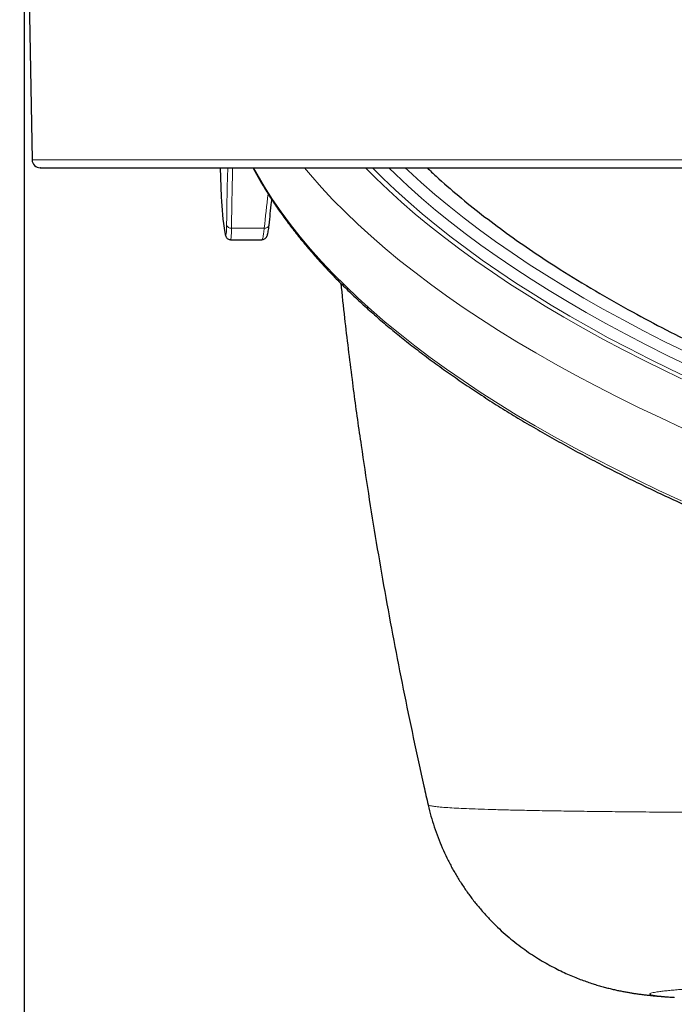
# Model space of a CAD drawing. Units: millimetres. Extents: x 21 to 201, y 9 to 287.
# Drawn here: x 55 to 61, y 152 to 160 of the extents above; entities that cross this region are included whole.
import ezdxf

# ---------------------------------------------------------------- set-up
doc = ezdxf.new("R2010")
doc.units = ezdxf.units.MM
doc.layers.add('WAKU', color=7, linetype='Continuous')
doc.styles.add('SLDTEXTSTYLE0', font='TXT', dxfattribs={"width": 0.7, "bigfont": 'bigfont'})
doc.dimstyles.new('SLDDIMSTYLE3', dxfattribs={"dimtxt": 2.728516, "dimasz": 2.5, "dimexe": 0, "dimexo": 0.0625, "dimgap": 0.682129, "dimtad": 3, "dimdec": 1, "dimlfac": 7, "dimrnd": 1e-09, "dimzin": 12, "dimdsep": 46, "dimtxsty": 'SLDTEXTSTYLE0', "dimblk1": 'OPEN30', "dimblk2": 'OPEN30', "dimsah": 1, "dimcen": 0.09, "dimadec": 0, "dimazin": 3, "dimtfac": 1, "dimtdec": 1, "dimtofl": 0, "dimtmove": 0, "dimatfit": 3, "dimldrblk": 'OPEN30', "dimfxl": 1, "dimfrac": 2, "dimtolj": 1, "dimtzin": 12, "dimarcsym": 0})

# ---------------------------------------------------------------- blocks, each defined once
blk = doc.blocks.new('_Open30')
at = {"color": 0, "linetype": 'ByBlock', "lineweight": -2}
for p, q in [((-1, 0.267949), (0, 0)), ((0, 0), (-1, -0.267949)), ((0, 0), (-1, 0))]:
    blk.add_line(p, q, dxfattribs=at)
blk = doc.blocks.new('_D_4')
at = {"layer": 'WAKU'}
for p, q in [((55.255, 165.6239), (55.255, 128.9449)), ((99.1771, 165.6239), (99.1771, 128.9449)), ((73.3461, 136.7722), (72.6301, 136.7722)), ((72.6301, 136.7722), (72.6301, 133.5972)), ((81.9274, 136.7722), (82.6435, 136.7722)), ((82.6435, 136.7722), (82.6435, 133.5972)), ((72.6301, 133.5972), (73.3461, 133.5972)), ((82.6435, 133.5972), (81.9274, 133.5972)), ((55.255, 129.9449), (99.1771, 129.9449))]:
    blk.add_line(p, q, dxfattribs=at)
at = {"layer": 'WAKU', "xscale": 2.5, "yscale": 2.5, "rotation": 180}
blk.add_blockref('_Open30', (55.255, 129.9449, -2.2094), dxfattribs=at)
at = {"layer": 'WAKU', "xscale": 2.5, "yscale": 2.5}
blk.add_blockref('_Open30', (99.1771, 129.9449, -2.2094), dxfattribs=at)
at = {"layer": 'WAKU', "char_height": 2.38125, "attachment_point": 1, "style": 'SLDTEXTSTYLE0'}
for s, insert in [('12.105', (73.3461, 136.6668)), ('307.5', (74.1399, 133.0145))]:
    blk.add_mtext(s, dxfattribs=dict(at, insert=insert))

msp = doc.modelspace()

# ---------------------------------------------------------------- linework, layer by layer
at = {"color": 7, "linetype": 'Continuous', "lineweight": 25}
for p, q in [((55.216, 165.3703), (55.3245, 159.1547)), ((56.9739, 159.0845), (56.9834, 158.8286)), ((57.0654, 158.4537), (57.3405, 158.4537)), ((58.7995, 153.4979), (58.7995, 153.4979))]:
    msp.add_line(p, q, dxfattribs=at)
at = {"color": 8, "linetype": 'Continuous', "lineweight": 18}
for p, q in [((55.3245, 159.1547), (66.3986, 159.1547)), ((57.0735, 158.554), (57.3607, 158.554))]:
    msp.add_line(p, q, dxfattribs=at)
at = {"color": 8, "linetype": 'Continuous', "lineweight": 18, "flags": 128}
for points in [[(57.2669, 159.0844), (57.2982, 159.0276), (57.3634, 158.917), (57.4337, 158.8067), (57.5094, 158.6969), (57.5902, 158.5874), (57.6762, 158.4785), (57.7674, 158.37), (57.8638, 158.2621), (57.9652, 158.1547), (58.0718, 158.0479), (58.1834, 157.9417), (58.3001, 157.8361), (58.4218, 157.7312), (58.5484, 157.6269), (58.68, 157.5234), (58.8165, 157.4207), (58.9578, 157.3187), (59.104, 157.2175), (59.255, 157.1172), (59.4107, 157.0177), (59.5712, 156.919), (59.7363, 156.8213), (59.9061, 156.7245), (60.0804, 156.6287), (60.2592, 156.5339), (60.4426, 156.44), (60.6304, 156.3472), (60.8225, 156.2555), (61.0191, 156.1648)], [(57.7124, 159.0843), (57.7651, 159.0219), (57.8615, 158.913), (57.963, 158.8047), (58.0697, 158.697), (58.1816, 158.5899), (58.2986, 158.4835), (58.4207, 158.3777), (58.5479, 158.2726), (58.68, 158.1683), (58.8172, 158.0647), (58.9593, 157.9619), (59.1063, 157.8598), (59.2582, 157.7587), (59.4149, 157.6584), (59.5764, 157.559), (59.7427, 157.4605), (59.9136, 157.3629), (60.0893, 157.2664), (60.2695, 157.1708), (60.4542, 157.0763), (60.6435, 156.9828), (60.8373, 156.8903), (61.0354, 156.799)], [(58.2487, 159.0843), (58.3387, 158.9938), (58.449, 158.8881), (58.5644, 158.7831), (58.6849, 158.6787), (58.8103, 158.575), (58.9407, 158.4721), (59.0759, 158.3699), (59.2161, 158.2684), (59.3612, 158.1678), (59.511, 158.068), (59.6656, 157.969), (59.8249, 157.871), (59.989, 157.7738), (60.1576, 157.6776), (60.3309, 157.5823), (60.5087, 157.488), (60.691, 157.3947), (60.8778, 157.3025), (61.0689, 157.2113)], [(58.3108, 159.0843), (58.4015, 158.9933), (58.5112, 158.8886), (58.6259, 158.7846), (58.7455, 158.6812), (58.8701, 158.5784), (58.9995, 158.4764), (59.1338, 158.3751), (59.2729, 158.2746), (59.4168, 158.1748), (59.5654, 158.0759), (59.7187, 157.9778), (59.8767, 157.8806), (60.0393, 157.7843), (60.2064, 157.6889), (60.3781, 157.5944), (60.5543, 157.501), (60.7349, 157.4085), (60.9199, 157.317), (61.1092, 157.2266)], [(58.4528, 159.0844), (58.5114, 159.0274), (58.6237, 158.9223), (58.7411, 158.8179), (58.8636, 158.7141), (58.991, 158.6111), (59.1233, 158.5087), (59.2606, 158.4072), (59.4027, 158.3064), (59.5497, 158.2064), (59.7015, 158.1073), (59.858, 158.009), (60.0193, 157.9117), (60.1852, 157.8152), (60.3557, 157.7197), (60.5308, 157.6252), (60.7104, 157.5317), (60.8945, 157.4392), (61.0831, 157.3478)], [(58.5977, 159.0845), (58.6224, 159.0612), (58.7375, 158.9557), (58.8577, 158.8509), (58.9831, 158.7467), (59.1134, 158.6433), (59.2488, 158.5407), (59.3891, 158.4389), (59.5344, 158.3378), (59.6846, 158.2376), (59.8396, 158.1383), (59.9994, 158.0399), (60.164, 157.9424), (60.3333, 157.8458), (60.5073, 157.7502), (60.6859, 157.6557), (60.8691, 157.5621), (61.0568, 157.4696)]]:
    msp.add_lwpolyline(points, dxfattribs=at)
at = {"color": 7, "linetype": 'Continuous', "lineweight": 25}
for centre, radius, start, end in [((55.396, 159.156), 0.0714, 181, 270), ((59.3836, 158.9185), 2.4019, 182.14619, 189.60926)]:
    msp.add_arc(centre, radius, start, end, dxfattribs=at)
at = {"color": 8, "linetype": 'Continuous', "lineweight": 18}
for centre, radius, start, end in [((57.0698, 158.5939), 0.0401, 193.881, 275.3477), ((57.3669, 158.5909), 0.0374, 260.50309, 346.72521)]:
    msp.add_arc(centre, radius, start, end, dxfattribs=at)
for centre, major_axis, start_param, end_param in [((77.216, 158.1974), (0, 25.9447), 1.536593, 1.557052), ((77.216, 155.0671), (0, 25.809), 1.423492, 1.435278)]:
    msp.add_ellipse(centre, major_axis=major_axis, ratio=0.776438, start_param=start_param, end_param=end_param, dxfattribs=at)
at = {"color": 7, "linetype": 'Continuous', "lineweight": 25}
for points, knots in [([(55.3971, 159.0845), (55.3967, 159.0845), (55.3947, 159.0845), (55.4043, 159.0845), (55.4264, 159.0845), (55.4632, 159.0845), (55.5101, 159.0845), (55.5646, 159.0845), (55.6233, 159.0845), (55.6907, 159.0845), (55.7668, 159.0845), (55.8515, 159.0845), (55.9541, 159.0845), (56.0776, 159.0845), (56.2256, 159.0845), (56.3877, 159.0845), (56.5639, 159.0845), (56.7546, 159.0845), (56.9721, 159.0845), (57.2194, 159.0845), (57.4991, 159.0845), (57.7978, 159.0845), (58.0993, 159.0845), (58.3998, 159.0845), (58.6963, 159.0845), (59.0054, 159.0845), (59.3271, 159.0845), (59.6607, 159.0845), (59.9807, 159.0845), (60.2839, 159.0845), (60.5684, 159.0845), (60.8597, 159.0845), (61.1579, 159.0845), (61.463, 159.0845), (61.8006, 159.0845), (62.1724, 159.0845), (62.5801, 159.0845), (62.9971, 159.0845), (63.4235, 159.0845), (63.8566, 159.0845), (64.3197, 159.0845), (64.8139, 159.0845), (65.3434, 159.0845), (65.8824, 159.0845), (66.25, 159.0845), (66.4339, 159.0845)], [0, 0, 0, 0, 0.005082, 0.028572, 0.052067, 0.075582, 0.099549, 0.118553, 0.137544, 0.156531, 0.175522, 0.194523, 0.213543, 0.23822, 0.262869, 0.287506, 0.31215, 0.336816, 0.361659, 0.391003, 0.420327, 0.44966, 0.479029, 0.50395, 0.528842, 0.553723, 0.57861, 0.60352, 0.628293, 0.647668, 0.667031, 0.686389, 0.705751, 0.725124, 0.744518, 0.768719, 0.792895, 0.817061, 0.841232, 0.865424, 0.889199, 0.916901, 0.944586, 0.972278, 1, 1, 1, 1]), ([(57.2614, 159.0845), (57.2805, 159.0495), (57.3188, 158.9791), (57.3821, 158.874), (57.4499, 158.7691), (57.5225, 158.6646), (57.5997, 158.5605), (57.6816, 158.4568), (57.7682, 158.3536), (57.8593, 158.2509), (57.955, 158.1487), (58.0553, 158.047), (58.1601, 157.9459), (58.2695, 157.8454), (58.3833, 157.7455), (58.5015, 157.6462), (58.6242, 157.5476), (58.7513, 157.4496), (58.8827, 157.3524), (59.0185, 157.2559), (59.1585, 157.1602), (59.3028, 157.0652), (59.4513, 156.971), (59.604, 156.8777), (59.7609, 156.7851), (59.9219, 156.6935), (60.0869, 156.6027), (60.256, 156.5128), (60.4291, 156.4238), (60.6061, 156.3357), (60.787, 156.2486), (60.9718, 156.1625), (61.1605, 156.0774), (61.3529, 155.9933), (61.549, 155.9102), (61.7488, 155.8282), (61.9523, 155.7472), (62.1594, 155.6674), (62.37, 155.5886), (62.5841, 155.511), (62.8016, 155.4345), (63.0226, 155.3592), (63.2469, 155.2851), (63.4745, 155.2121), (63.7053, 155.1404), (63.9393, 155.0699), (64.1764, 155.0006), (64.4166, 154.9326), (64.6598, 154.8659), (64.906, 154.8004), (65.155, 154.7363), (65.4069, 154.6735), (65.6616, 154.612), (65.9191, 154.5519), (66.1791, 154.4931), (66.4418, 154.4357), (66.707, 154.3797), (66.9747, 154.3251), (67.2448, 154.272), (67.5173, 154.2202), (67.792, 154.1699), (68.0689, 154.1211), (68.3481, 154.0737), (68.6293, 154.0278), (68.9125, 153.9833), (69.1977, 153.9404), (69.4847, 153.899), (69.7736, 153.8591), (70.0643, 153.8207), (70.3567, 153.7839), (70.5952, 153.755), (70.7368, 153.7389), (70.7798, 153.734)], [0, 0, 0, 0, 0.014307, 0.028674, 0.04305, 0.057432, 0.07182, 0.086214, 0.100613, 0.115017, 0.129423, 0.143833, 0.158244, 0.172658, 0.187073, 0.201489, 0.215906, 0.230323, 0.244741, 0.259158, 0.273575, 0.287991, 0.302407, 0.316823, 0.331238, 0.345652, 0.360066, 0.374479, 0.388891, 0.403302, 0.417713, 0.432123, 0.446532, 0.46094, 0.475348, 0.489755, 0.504161, 0.518567, 0.532972, 0.547377, 0.561781, 0.576184, 0.590587, 0.604989, 0.619391, 0.633792, 0.648193, 0.662594, 0.676994, 0.691393, 0.705793, 0.720191, 0.73459, 0.748988, 0.763386, 0.777783, 0.792181, 0.806578, 0.820974, 0.835371, 0.849767, 0.864163, 0.878559, 0.892954, 0.90735, 0.921745, 0.93614, 0.950535, 0.964929, 0.979324, 0.993718, 1, 1, 1, 1]), ([(58.7896, 159.0845), (58.8154, 159.0598), (58.9021, 158.9766), (59.0619, 158.8394), (59.2679, 158.6728), (59.4844, 158.5106), (59.7132, 158.3505), (59.9713, 158.1813), (60.2618, 158.0039), (60.5728, 157.8275), (60.8835, 157.6627), (61.1912, 157.509), (61.5113, 157.3582), (61.8436, 157.2106), (62.1875, 157.0662), (62.5379, 156.9272), (62.894, 156.7934), (63.255, 156.6649), (63.6259, 156.5396), (64.0332, 156.4092), (64.479, 156.2747), (64.9651, 156.1373), (65.4633, 156.0053), (65.9733, 155.8792), (66.4787, 155.7617), (66.8195, 155.6894), (66.982, 155.6548)], [0, 0, 0, 0, 0.017453, 0.058686, 0.098167, 0.137663, 0.177158, 0.216639, 0.264467, 0.312295, 0.353526, 0.394789, 0.436069, 0.477348, 0.518611, 0.559843, 0.599323, 0.638818, 0.678312, 0.717792, 0.765619, 0.813446, 0.861129, 0.908824, 0.956507, 1, 1, 1, 1]), ([(57.4033, 158.5823), (57.4103, 158.6495), (57.4181, 158.7237), (57.4269, 158.7978), (57.4277, 158.8047)], [0, 0, 0, 0, 0.906121, 1, 1, 1, 1]), ([(57.3406, 158.4541), (57.3446, 158.4543), (57.353, 158.4546), (57.3641, 158.4598), (57.3727, 158.4666), (57.3787, 158.4738), (57.3831, 158.4812), (57.3869, 158.4898), (57.3907, 158.5016), (57.3944, 158.5179), (57.3981, 158.54), (57.401, 158.5607), (57.4026, 158.5759), (57.4031, 158.5808)], [0, 0, 0, 0, 0.047423, 0.100075, 0.149889, 0.201916, 0.261411, 0.338095, 0.452304, 0.614835, 0.765625, 0.925102, 1, 1, 1, 1]), ([(57.016, 158.5131), (57.0165, 158.5103), (57.018, 158.501), (57.0201, 158.4924), (57.0235, 158.4829), (57.027, 158.4759), (57.0325, 158.4682), (57.041, 158.4607), (57.0524, 158.455), (57.0612, 158.4543), (57.0655, 158.454)], [0, 0, 0, 0, 0.13284, 0.432891, 0.563112, 0.659409, 0.743395, 0.827732, 0.915287, 1, 1, 1, 1]), ([(58.0317, 158.0719), (58.0424, 157.9698), (58.0722, 157.6885), (58.127, 157.2515), (58.1763, 156.8793), (58.2051, 156.6863), (58.2107, 156.649)], [0, 0, 0, 0, 0.214698, 0.591829, 0.921176, 1, 1, 1, 1]), ([(58.2102, 156.6489), (58.231, 156.5085), (58.2732, 156.2242), (58.3425, 155.7972), (58.4166, 155.3678), (58.4955, 154.9395), (58.5789, 154.5122), (58.6672, 154.0862), (58.7402, 153.748), (58.7854, 153.5522), (58.798, 153.4975)], [0, 0, 0, 0, 0.132781, 0.268708, 0.404583, 0.540403, 0.676167, 0.811873, 0.947519, 1, 1, 1, 1]), ([(58.7978, 153.4976), (58.798, 153.4964), (58.8049, 153.4628), (58.8225, 153.3978), (58.8509, 153.3031), (58.884, 153.2104), (58.9209, 153.1198), (58.9618, 153.0313), (59.0063, 152.9453), (59.0545, 152.8618), (59.106, 152.7811), (59.1606, 152.7032), (59.2182, 152.6285), (59.2785, 152.5569), (59.3412, 152.4887), (59.4061, 152.4239), (59.4727, 152.3629), (59.5406, 152.3056), (59.6094, 152.2523), (59.6784, 152.203), (59.7471, 152.158), (59.8148, 152.1171), (59.8808, 152.0804), (59.9446, 152.0477), (60.0057, 152.0189), (60.0639, 151.9935), (60.119, 151.9713), (60.1712, 151.9519), (60.2205, 151.9349), (60.2672, 151.9199), (60.3115, 151.9068), (60.3537, 151.8953), (60.3938, 151.885), (60.4323, 151.876), (60.4695, 151.8679), (60.5054, 151.8606), (60.5407, 151.8541), (60.5732, 151.8485), (60.6061, 151.8433), (60.6395, 151.8384), (60.675, 151.8337), (60.7118, 151.8293), (60.7513, 151.825), (60.7952, 151.8207), (60.8473, 151.8163), (60.9003, 151.8122), (60.938, 151.81), (60.9541, 151.809)], [0, 0, 0, 0, 0.000796, 0.022771, 0.044649, 0.06643, 0.088113, 0.109696, 0.131174, 0.152545, 0.173802, 0.194938, 0.215942, 0.236802, 0.2575, 0.278011, 0.298304, 0.318337, 0.338056, 0.357397, 0.376285, 0.394641, 0.412398, 0.429512, 0.445974, 0.46182, 0.477124, 0.491992, 0.506558, 0.520969, 0.53539, 0.549952, 0.564821, 0.580192, 0.596273, 0.613294, 0.631516, 0.651191, 0.670239, 0.694487, 0.721396, 0.751993, 0.787375, 0.829291, 0.880844, 0.94885, 1, 1, 1, 1])]:
    msp.add_open_spline(points, degree=3, knots=knots, dxfattribs=at)
at = {"color": 8, "linetype": 'Continuous', "lineweight": 18}
for points, knots in [([(57.0308, 158.5843), (57.031, 158.6027), (57.032, 158.6944), (57.0343, 158.8611), (57.0387, 159.0095), (57.041, 159.0845)], [0, 0, 0, 0, 0.110012, 0.550059, 1, 1, 1, 1]), ([(57.0154, 158.5176), (57.0168, 158.5107), (57.0195, 158.4966), (57.0231, 158.4924), (57.0261, 158.4994), (57.0284, 158.5172), (57.0301, 158.5448), (57.0305, 158.571), (57.0308, 158.5843)], [0, 0, 0, 0, 0.175518, 0.357269, 0.515717, 0.678731, 0.837066, 1, 1, 1, 1]), ([(57.0735, 158.554), (57.0734, 158.5493), (57.0733, 158.5355), (57.0728, 158.5158), (57.072, 158.4963), (57.0711, 158.4812), (57.0696, 158.4658), (57.0679, 158.4569), (57.0663, 158.4535), (57.0656, 158.4539), (57.0655, 158.454)], [0, 0, 0, 0, 0.074637, 0.219785, 0.35571, 0.484833, 0.604714, 0.84686, 0.969375, 1, 1, 1, 1]), ([(57.3406, 158.454), (57.3408, 158.4539), (57.3417, 158.4534), (57.3444, 158.4567), (57.3477, 158.4655), (57.3508, 158.4792), (57.3531, 158.492), (57.3555, 158.5079), (57.3582, 158.5295), (57.3599, 158.546), (57.3607, 158.554)], [0, 0, 0, 0, 0.030192, 0.150129, 0.392396, 0.514978, 0.589644, 0.734848, 0.870825, 1, 1, 1, 1]), ([(58.7995, 153.4979), (58.799, 153.4972), (58.797, 153.4945), (58.8114, 153.4899), (58.841, 153.4843), (58.888, 153.4789), (58.9491, 153.4738), (59.0233, 153.4692), (59.1088, 153.4649), (59.208, 153.4609), (59.325, 153.4569), (59.4615, 153.453), (59.6195, 153.4493), (59.7941, 153.4459), (59.9842, 153.4427), (60.1892, 153.4399), (60.4086, 153.4373), (60.6438, 153.435), (60.8879, 153.433), (61.1392, 153.4312), (61.3962, 153.4297), (61.6661, 153.4285), (61.9594, 153.4273), (62.2772, 153.4264), (62.6216, 153.4256), (62.9811, 153.425), (63.3546, 153.4246), (63.7413, 153.4244), (64.1411, 153.4244), (64.5547, 153.4245), (64.9424, 153.4247), (65.2995, 153.425), (65.6228, 153.4253), (65.9526, 153.4257), (66.2649, 153.4261), (66.5574, 153.4265), (66.7392, 153.4268), (66.8301, 153.4269)], [0, 0, 0, 0, 0.009864, 0.040586, 0.071308, 0.10213, 0.132952, 0.161288, 0.189624, 0.218039, 0.246455, 0.278066, 0.309678, 0.341401, 0.373123, 0.404283, 0.435443, 0.46671, 0.497978, 0.526747, 0.555516, 0.584371, 0.613227, 0.645357, 0.677487, 0.709741, 0.741995, 0.774018, 0.806041, 0.83819, 0.870339, 0.89358, 0.916821, 0.940111, 0.963402, 0.981698, 1, 1, 1, 1]), ([(67.4685, 152.0779), (67.345, 152.0757), (67.0979, 152.0711), (66.7524, 152.0644), (66.4282, 152.0579), (66.1249, 152.0515), (65.8284, 152.0451), (65.4969, 152.0376), (65.1347, 152.029), (64.8581, 152.0222), (64.637, 152.0165), (64.4678, 152.0121), (64.2463, 152.0062), (64.0307, 152.0002), (63.8208, 151.9942), (63.6172, 151.9882), (63.4277, 151.9824), (63.2516, 151.9769), (63.0881, 151.9716), (62.9296, 151.9664), (62.7684, 151.9608), (62.6055, 151.9551), (62.4419, 151.949), (62.2855, 151.9431), (62.1235, 151.9366), (61.9583, 151.9297), (61.8348, 151.9242), (61.7281, 151.9193), (61.6364, 151.915), (61.5244, 151.9094), (61.4196, 151.9039), (61.322, 151.8984), (61.2317, 151.893), (61.1521, 151.8879), (61.0823, 151.883), (61.0215, 151.8785), (60.9667, 151.874), (60.9152, 151.8693), (60.8683, 151.8645), (60.8272, 151.8595), (60.7942, 151.8547), (60.767, 151.8495), (60.7484, 151.8441), (60.7416, 151.8387), (60.7457, 151.8338), (60.7588, 151.8292), (60.7811, 151.8248), (60.8116, 151.8206), (60.8489, 151.8167), (60.8929, 151.813), (60.9298, 151.8103), (60.9544, 151.8089), (60.9593, 151.8086)], [0, 0, 0, 0, 0.025074, 0.050169, 0.072231, 0.094293, 0.116409, 0.138524, 0.170266, 0.202048, 0.206577, 0.225965, 0.245362, 0.264853, 0.284344, 0.303869, 0.323395, 0.340632, 0.357868, 0.375129, 0.392389, 0.412354, 0.432319, 0.452321, 0.472323, 0.497465, 0.522625, 0.528661, 0.548383, 0.568114, 0.587871, 0.607636, 0.627552, 0.647477, 0.665003, 0.682529, 0.700078, 0.717628, 0.737922, 0.758217, 0.778548, 0.798879, 0.824433, 0.850006, 0.871648, 0.89329, 0.914976, 0.936663, 0.956125, 0.975588, 0.995083, 1, 1, 1, 1])]:
    msp.add_open_spline(points, degree=3, knots=knots, dxfattribs=at)

# ---------------------------------------------------------------- dimensions: what is measured, and where the dimension line sits
at = {"layer": 'WAKU'}
dim = msp.add_linear_dim(base=(99.1771, 129.9449), p1=(55.255, 166.6239), p2=(99.1771, 166.6239), dimstyle='SLDDIMSTYLE3', dxfattribs=at)
dim.commit()
dim.dimension.update_dxf_attribs({"geometry": '_D_4', "text_midpoint": (77.6368, 129.9449), "dimtype": 160})

doc.saveas('drawing.dxf')
